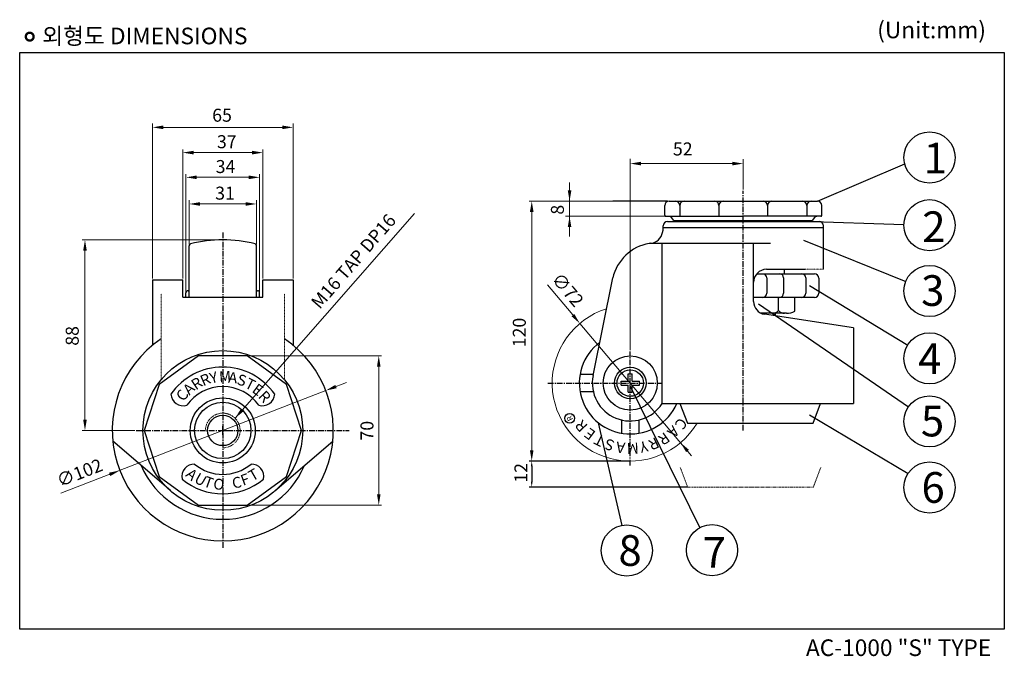
# Model space of a CAD drawing. Extents: x 554 to 1008, y 23 to 317.
import ezdxf

# ---------------------------------------------------------------- set-up
doc = ezdxf.new("R2010")
doc.units = 0
doc.header["$LTSCALE"] = 0.7
doc.header["$MEASUREMENT"] = 0
for name, pattern in [('CENTER', [2, 1.25, -0.25, 0.25, -0.25]), ('DASHED2', [0.375, 0.25, -0.125]), ('HIDDEN', [0.375, 0.25, -0.125]), ('PHANTOM2', [1.25, 0.625, -0.125, 0.125, -0.125, 0.125, -0.125])]:
    doc.linetypes.add(name, pattern=pattern)
doc.layers.get('0').update_dxf_attribs({"linetype": 'CONTINUOUS'})
doc.layers.get('DEFPOINTS').update_dxf_attribs({"linetype": 'CONTINUOUS'})
doc.layers.add('CL', color=1, linetype='CENTER')
doc.styles.add('ROMANS', font='romans.shx', dxfattribs={"height": 3})
doc.styles.get("Standard").update_dxf_attribs({"font": 'romanc.shx', "height": 3})

msp = doc.modelspace()

# ---------------------------------------------------------------- linework, layer by layer
at = {"color": 0, "linetype": 'ByBlock', "lineweight": 13, "ltscale": 0.3}
for p, q in [((614.88, 197.39), (614.88, 268.89)), ((679.88, 197.39), (679.88, 268.89)), ((617.38, 267.17), (677.38, 267.17)), ((628.88, 197.39), (628.88, 256.89)), ((663.38, 255.51), (631.38, 255.51)), ((665.88, 197.39), (665.88, 256.89)), ((835.35, 164.27), (835.35, 252.61)), ((837.85, 250.45), (885, 250.45)), ((887.5, 238.51), (887.5, 252.47)), ((630.38, 190.43), (630.38, 245.51)), ((664.38, 190.43), (664.38, 245.51)), ((632.88, 244.11), (661.88, 244.11)), ((807.36, 241.7), (807.36, 216.81)), ((631.88, 213.11), (631.88, 233.51)), ((634.38, 231.81), (660.38, 231.81)), ((662.88, 213.11), (662.88, 233.51)), ((852.62, 233.11), (788.66, 233.11)), ((852.62, 233.11), (817.93, 233.11)), ((789.91, 115.65), (789.91, 230.61)), ((851.12, 226.11), (805.42, 226.11)), ((646.76, 215.26), (582.53, 215.26)), ((583.78, 212.76), (583.78, 129.76)), ((797.12, 194.46), (810.52, 178.58)), ((863.64, 115.62), (812.13, 176.67)), ((659.21, 161.72), (720.59, 161.72)), ((719.34, 159.22), (719.34, 95.3)), ((572.72, 98.28), (694.93, 145.72)), ((704.48, 149.43), (697.26, 146.63)), ((606.76, 127.26), (582.53, 127.26)), ((597.51, 107.9), (595.18, 107)), ((659.21, 92.8), (720.59, 92.8))]:
    msp.add_line(p, q, dxfattribs=at)
at = {"color": 0, "linetype": 'ByBlock', "lineweight": -2, "ltscale": 0.3}
for p, q in [((921.75, 233.11), (962, 250.34)), ((852.62, 233.11), (827.27, 233.11)), ((858.18, 231.11), (858.18, 226.11)), ((876.3, 231.11), (876.3, 226.11)), ((898.69, 231.11), (898.69, 226.11)), ((916.81, 231.11), (916.81, 226.11)), ((852.5, 223.65), (922.5, 223.65)), ((859.14, 223.65), (858.88, 224.11)), ((859.48, 223.65), (859.22, 224.11)), ((859.82, 223.65), (859.57, 224.11)), ((860.16, 223.65), (859.91, 224.11)), ((860.51, 223.65), (860.25, 224.11)), ((860.85, 223.65), (860.59, 224.11)), ((861.19, 223.65), (860.94, 224.11)), ((861.54, 223.65), (861.28, 224.11)), ((861.88, 223.65), (861.62, 224.11)), ((862.22, 223.65), (861.97, 224.11)), ((862.56, 223.65), (862.31, 224.11)), ((862.91, 223.65), (862.65, 224.11)), ((863.25, 223.65), (863, 224.11)), ((863.59, 223.65), (863.34, 224.11)), ((863.94, 223.65), (863.68, 224.11)), ((864.28, 223.65), (864.02, 224.11)), ((864.62, 223.65), (864.37, 224.11)), ((864.97, 223.65), (864.71, 224.11)), ((865.31, 223.65), (865.05, 224.11)), ((865.65, 223.65), (865.4, 224.11)), ((865.9, 223.81), (865.74, 224.11)), ((868.35, 223.65), (868.09, 224.11)), ((868.69, 223.65), (868.44, 224.11)), ((869.03, 223.65), (868.78, 224.11)), ((869.38, 223.65), (869.12, 224.11)), ((869.72, 223.65), (869.46, 224.11)), ((870.06, 223.65), (869.81, 224.11)), ((870.4, 223.65), (870.15, 224.11)), ((870.75, 223.65), (870.49, 224.11)), ((871.09, 223.65), (870.84, 224.11)), ((871.43, 223.65), (871.18, 224.11)), ((871.78, 223.65), (871.52, 224.11)), ((872.12, 223.65), (871.86, 224.11)), ((872.46, 223.65), (872.21, 224.11)), ((872.81, 223.65), (872.55, 224.11)), ((873.15, 223.65), (872.89, 224.11)), ((873.49, 223.65), (873.24, 224.11)), ((873.83, 223.65), (873.58, 224.11)), ((874.18, 223.65), (873.92, 224.11)), ((874.52, 223.65), (874.26, 224.11)), ((874.86, 223.65), (874.61, 224.11)), ((875.11, 223.81), (874.95, 224.11)), ((877.27, 223.65), (877.01, 224.11)), ((877.61, 223.65), (877.35, 224.11)), ((877.95, 223.65), (877.7, 224.11)), ((878.29, 223.65), (878.04, 224.11)), ((878.64, 223.65), (878.38, 224.11)), ((878.98, 223.65), (878.72, 224.11)), ((879.32, 223.65), (879.07, 224.11)), ((879.67, 223.65), (879.41, 224.11)), ((880.01, 223.65), (879.75, 224.11)), ((880.35, 223.65), (880.1, 224.11)), ((880.69, 223.65), (880.44, 224.11)), ((881.04, 223.65), (880.78, 224.11)), ((881.38, 223.65), (881.13, 224.11)), ((881.72, 223.65), (881.47, 224.11)), ((882.07, 223.65), (881.81, 224.11)), ((882.41, 223.65), (882.15, 224.11)), ((882.75, 223.65), (882.5, 224.11)), ((883.09, 223.65), (882.84, 224.11)), ((883.44, 223.65), (883.18, 224.11)), ((883.78, 223.65), (883.53, 224.11)), ((884.03, 223.81), (883.87, 224.11)), ((886.48, 223.65), (886.22, 224.11)), ((886.82, 223.65), (886.56, 224.11)), ((887.16, 223.65), (886.91, 224.11)), ((887.51, 223.65), (887.25, 224.11)), ((887.85, 223.65), (887.59, 224.11)), ((888.19, 223.65), (887.94, 224.11)), ((888.53, 223.65), (888.28, 224.11)), ((888.88, 223.65), (888.62, 224.11)), ((889.22, 223.65), (888.97, 224.11)), ((889.56, 223.65), (889.31, 224.11)), ((889.91, 223.65), (889.65, 224.11)), ((890.25, 223.65), (889.99, 224.11)), ((890.59, 223.65), (890.34, 224.11)), ((890.94, 223.65), (890.68, 224.11)), ((891.28, 223.65), (891.02, 224.11)), ((891.62, 223.65), (891.37, 224.11)), ((891.96, 223.65), (891.71, 224.11)), ((892.31, 223.65), (892.05, 224.11)), ((892.65, 223.65), (892.39, 224.11)), ((892.99, 223.65), (892.74, 224.11)), ((893.24, 223.81), (893.08, 224.11)), ((895.35, 223.65), (895.09, 224.11)), ((895.69, 223.65), (895.43, 224.11)), ((896.03, 223.65), (895.78, 224.11)), ((896.37, 223.65), (896.12, 224.11)), ((896.72, 223.65), (896.46, 224.11)), ((897.06, 223.65), (896.81, 224.11)), ((897.4, 223.65), (897.15, 224.11)), ((897.75, 223.65), (897.49, 224.11)), ((898.09, 223.65), (897.83, 224.11)), ((898.43, 223.65), (898.18, 224.11)), ((898.78, 223.65), (898.52, 224.11)), ((899.12, 223.65), (898.86, 224.11)), ((899.46, 223.65), (899.21, 224.11)), ((899.8, 223.65), (899.55, 224.11)), ((900.15, 223.65), (899.89, 224.11)), ((900.49, 223.65), (900.23, 224.11)), ((900.83, 223.65), (900.58, 224.11)), ((901.18, 223.65), (900.92, 224.11)), ((901.52, 223.65), (901.26, 224.11)), ((901.86, 223.65), (901.61, 224.11)), ((902.11, 223.81), (901.95, 224.11)), ((908.79, 223.81), (908.95, 224.11)), ((909.04, 223.65), (909.3, 224.11)), ((909.38, 223.65), (909.64, 224.11)), ((909.73, 223.65), (909.98, 224.11)), ((910.07, 223.65), (910.32, 224.11)), ((910.41, 223.65), (910.67, 224.11)), ((910.75, 223.65), (911.01, 224.11)), ((911.1, 223.65), (911.35, 224.11)), ((911.44, 223.65), (911.7, 224.11)), ((911.78, 223.65), (912.04, 224.11)), ((912.13, 223.65), (912.38, 224.11)), ((912.47, 223.65), (912.72, 224.11)), ((912.81, 223.65), (913.07, 224.11)), ((913.16, 223.65), (913.41, 224.11)), ((913.5, 223.65), (913.75, 224.11)), ((913.84, 223.65), (914.1, 224.11)), ((914.18, 223.65), (914.44, 224.11)), ((914.53, 223.65), (914.78, 224.11)), ((914.87, 223.65), (915.12, 224.11)), ((915.21, 223.65), (915.47, 224.11)), ((915.34, 223.88), (961.65, 222.37)), ((915.56, 223.65), (915.81, 224.11)), ((850.5, 219.65), (850.5, 221.65)), ((850.5, 220.96), (924.5, 220.96)), ((924.5, 201.65), (924.5, 221.65)), ((844.82, 213.65), (845.23, 213.65)), ((845.23, 213.65), (900.03, 213.65)), ((850.04, 139.65), (850.04, 213.65)), ((892.25, 186.81), (892.25, 213.67)), ((915.34, 215.18), (962.5, 196.09)), ((898.25, 201.65), (916, 201.65)), ((614.88, 196.76), (614.88, 166.57)), ((614.88, 196.76), (628.88, 196.76)), ((628.88, 188.85), (628.88, 196.76)), ((665.88, 196.76), (679.88, 196.76)), ((665.88, 188.85), (665.88, 196.76)), ((679.88, 196.76), (679.88, 166.57)), ((818.19, 152.61), (827.27, 197.65)), ((918.03, 194.11), (963.35, 166.67)), ((628.88, 188.85), (665.88, 188.85)), ((894.6, 185.71), (963.72, 138.14)), ((907.46, 181.35), (895.66, 181.35)), ((938.35, 174.65), (897.35, 180.88)), ((938.35, 174.65), (938.35, 139.65)), ((831.1, 148.2), (831.1, 150.09)), ((831.1, 150.09), (834.4, 150.09)), ((834.4, 150.09), (834.4, 153.4)), ((834.4, 153.4), (836.29, 153.4)), ((836.29, 150.09), (836.29, 153.4)), ((836.29, 150.09), (839.6, 150.09)), ((839.6, 148.2), (839.6, 150.09)), ((831.1, 148.2), (834.4, 148.2)), ((834.4, 144.9), (834.4, 148.2)), ((867.52, 82.43), (835.35, 147.91)), ((836.29, 148.2), (839.6, 148.2)), ((836.29, 144.9), (836.29, 148.2)), ((834.4, 144.9), (836.29, 144.9)), ((850.04, 139.65), (938.35, 139.65)), ((918.03, 134.52), (963.53, 107.37)), ((831.56, 83.47), (820.7, 130.77)), ((623.33, 99.35), (596.62, 122.36)), ((671.44, 99.35), (698.15, 122.36)), ((860.17, 119.72), (861.78, 117.81))]:
    msp.add_line(p, q, dxfattribs=at)
at = {"color": 6, "linetype": 'CENTER', "lineweight": -2, "ltscale": 3}
for p, q in [((887.5, 127.22), (887.5, 237.88)), ((647.38, 218.59), (647.38, 72.69)), ((835.35, 111.15), (835.35, 163.65)), ((797.35, 149.15), (849.85, 149.15)), ((607.38, 127.26), (705.66, 127.26))]:
    msp.add_line(p, q, dxfattribs=at)
at = {"color": 7, "linetype": 'Continuous', "lineweight": 25}
for p, q in [((853.25, 233.11), (870.5, 233.11)), ((904.5, 233.11), (921.75, 233.11)), ((851.75, 226.11), (887.5, 226.11)), ((855.5, 224.11), (887.5, 224.11)), ((887.35, 224.11), (919.35, 224.11)), ((923.25, 226.11), (887.5, 226.11)), ((899.6, 224.11), (907.96, 224.11)), ((921, 226.11), (921.46, 226.11)), ((636.19, 161.72), (618.07, 148.56)), ((658.58, 161.72), (636.19, 161.72)), ((676.7, 148.56), (658.58, 161.72)), ((618.07, 148.56), (611.15, 127.26)), ((683.62, 127.26), (676.7, 148.56)), ((611.15, 127.26), (618.07, 105.97)), ((676.7, 105.97), (683.62, 127.26)), ((618.07, 105.97), (636.19, 92.8)), ((658.58, 92.8), (676.7, 105.97)), ((636.19, 92.8), (658.58, 92.8))]:
    msp.add_line(p, q, dxfattribs=at)
at = {"color": 7, "linetype": 'ByBlock', "ltscale": 0.3}
msp.add_line((870.45, 233.11), (906.91, 233.11), dxfattribs=at)
at = {"color": 7, "linetype": 'Continuous', "lineweight": 25, "ltscale": 0.3}
for p, q in [((851.25, 226.61), (851.25, 231.11)), ((923.75, 226.61), (923.75, 231.11)), ((866.8, 224.11), (871.91, 224.11))]:
    msp.add_line(p, q, dxfattribs=at)
at = {"color": 0, "linetype": 'Continuous', "lineweight": 25, "ltscale": 0.3}
for p, q in [((855.5, 224.11), (854, 226.11)), ((919.5, 224.11), (921, 226.11))]:
    msp.add_line(p, q, dxfattribs=at)
at = {"color": 7, "linetype": 'ByBlock', "lineweight": 18, "ltscale": 0.3}
msp.add_line((872.56, 223.65), (881.71, 223.65), dxfattribs=at)
at = {"color": 5, "linetype": 'ByBlock', "lineweight": 9, "ltscale": 0.3}
msp.add_line((844.5, 213.65), (844.73, 213.65), dxfattribs=at)
at = {"color": 5, "linetype": 'ByBlock', "lineweight": -2, "ltscale": 0.3}
msp.add_line((845.23, 213.65), (845.5, 213.65), dxfattribs=at)
at = {"color": 0, "lineweight": -2, "ltscale": 0.3}
msp.add_line((906.35, 201.65), (906.35, 199.61), dxfattribs=at)
at = {"color": 0, "linetype": 'HIDDEN', "lineweight": 18, "ltscale": 0.3}
msp.add_line((916, 201.65), (924.5, 201.65), dxfattribs=at)
at = {"color": 0, "ltscale": 0.5}
for p, q in [((893.74, 199.61), (920.35, 199.61)), ((898.3, 197.72), (898.3, 190.58)), ((906.12, 197.72), (906.12, 190.58)), ((916.31, 197.72), (916.31, 190.58)), ((922.35, 197.61), (922.35, 190.61)), ((920.35, 188.61), (892.25, 188.61))]:
    msp.add_line(p, q, dxfattribs=at)
at = {"color": 0, "linetype": 'ByBlock', "ltscale": 0.3}
for p, q in [((631.38, 191.76), (631.88, 191.76)), ((662.88, 191.76), (663.38, 191.76)), ((903.75, 182.63), (903.75, 188.61)), ((911.26, 182.32), (911.26, 188.61)), ((902.33, 180.12), (902.33, 181.35))]:
    msp.add_line(p, q, dxfattribs=at)
at = {"color": 0, "linetype": 'DASHED2', "lineweight": 18, "ltscale": 0.3}
for p, q in [((618.88, 190.37), (618.88, 150.62)), ((675.88, 190.4), (675.88, 150.62))]:
    msp.add_line(p, q, dxfattribs=at)
at = {"color": 0, "linetype": 'ByBlock', "lineweight": -2, "ltscale": 0.5}
for p, q in [((858.31, 139.65), (861.7, 130.61)), ((919.7, 130.61), (923.09, 139.65)), ((861.7, 130.61), (919.7, 130.61))]:
    msp.add_line(p, q, dxfattribs=at)
at = {"color": 0, "ltscale": 0.3}
for p, q in [((645.38, 127.26), (649.38, 127.26)), ((645.38, 127.26), (649.38, 127.26)), ((647.38, 125.26), (647.38, 129.26)), ((647.38, 125.26), (647.38, 129.26))]:
    msp.add_line(p, q, dxfattribs=at)
at = {"linetype": 'ByBlock', "ltscale": 0.3}
for p, q in [((834.72, 113.15), (788.66, 113.15)), ((789.91, 110.65), (789.91, 103.65)), ((861.85, 101.15), (788.66, 101.15))]:
    msp.add_line(p, q, dxfattribs=at)
at = {"color": 5, "linetype": 'PHANTOM2', "lineweight": 13, "ltscale": 1.5}
for p, q in [((858.46, 110.19), (861.85, 101.15)), ((919.85, 101.15), (923.24, 110.19))]:
    msp.add_line(p, q, dxfattribs=at)
at = {"color": 5, "linetype": 'PHANTOM2', "lineweight": 13, "ltscale": 3}
msp.add_line((861.85, 101.15), (919.85, 101.15), dxfattribs=at)
at = {"linetype": 'ByBlock', "const_width": 1.06}
msp.add_lwpolyline([(556.48, 309.04, 1), (560.1, 309.04, 1)], format="xyb", close=True, dxfattribs=at)
at = {"linetype": 'ByBlock'}
msp.add_lwpolyline([(553.67, 301.66), (1007.94, 301.66), (1007.94, 35.51), (553.67, 35.51)], close=True, dxfattribs=at)
at = {"color": 0, "linetype": 'ByBlock', "lineweight": 13, "ltscale": 0.3}
msp.add_lwpolyline([(653.04, 132.92), (735.79, 227.43)], dxfattribs=at)
at = {"color": 0, "linetype": 'ByBlock', "lineweight": -2, "ltscale": 0.3}
for centre, radius in [((973.45, 253.24), 11.81), ((973.45, 221.99), 11.81), ((973.45, 191.66), 11.81), ((973.45, 160.55), 11.81), ((647.38, 127.26), 36.85), ((973.45, 131.45), 11.81), ((973.45, 100.96), 11.81), ((833.76, 71.87), 11.81), ((873.08, 72.02), 11.81)]:
    msp.add_circle(centre, radius, dxfattribs=at)
at = {"color": 7, "linetype": 'Continuous'}
for radius in [12.5, 7.28, 6.1]:
    msp.add_circle((835.35, 149.15), radius, dxfattribs=at)
at = {"color": 7, "linetype": 'Continuous', "lineweight": 25, "ltscale": 0.3}
for radius in [15, 13, 7]:
    msp.add_circle((647.38, 127.26), radius, dxfattribs=at)
at = {"color": 5, "linetype": 'ByBlock'}
msp.add_circle((807.4, 132.87), 2.25, dxfattribs=at)
at = {"color": 0, "linetype": 'ByBlock', "lineweight": -2, "ltscale": 0.3}
for centre, radius, start, end in [((853.25, 231.11), 2, 90, 180), ((856.18, 231.11), 2, 0, 90), ((860.18, 231.11), 2, 90, 180), ((874.3, 231.11), 2, 0, 90), ((878.3, 231.11), 2, 90, 180), ((896.69, 231.11), 2, 0, 90), ((900.69, 231.11), 2, 90, 180), ((914.81, 231.11), 2, 0, 90), ((918.81, 231.11), 2, 90, 180), ((921.75, 231.11), 2, 0, 90), ((852.5, 221.65), 2, 90, 180), ((862.35, 224.05), 3.57, 178.9553, 186.3691), ((862.35, 224.05), 3.57, 353.6309, 1.0447), ((871.56, 224.05), 3.57, 178.9553, 186.3691), ((871.56, 224.05), 3.57, 353.6309, 1.0447), ((880.48, 224.05), 3.57, 178.9553, 186.3691), ((880.48, 224.05), 3.57, 353.6309, 1.0447), ((889.69, 224.05), 3.57, 178.9553, 186.3691), ((889.69, 224.05), 3.57, 353.6309, 1.0447), ((898.56, 224.05), 3.57, 178.9553, 186.3691), ((898.56, 224.05), 3.57, 353.6309, 1.0447), ((912.35, 224.05), 3.57, 178.9553, 186.3691), ((912.35, 224.05), 3.57, 353.6309, 1.0447), ((922.5, 221.65), 2, 0, 90), ((843.53, 220.37), 7, 288.7364, 354.1034), ((847.73, 192.9), 21, 99.8374, 166.927), ((844.82, 209.65), 4, 90, 99.8374), ((845.23, 215.35), 1.7, 270, 288.7364), ((898.25, 195.65), 6, 90, 180), ((896.41, 197.72), 1.89, 0, 68.0113), ((904.23, 197.72), 1.89, 0, 90), ((914.42, 197.72), 1.89, 0, 90), ((920.35, 197.61), 2, 0, 90), ((898.25, 186.81), 6, 180, 261.3935), ((896.41, 190.58), 1.89, 270, 0), ((904.23, 190.58), 1.89, 270, 0), ((914.42, 190.58), 1.89, 270, 0), ((920.35, 190.61), 2, 270, 0), ((900.95, 185.07), 3.72, 270.7863, 318.927), ((906.56, 185.07), 3.72, 221.073, 269.2137), ((907.5, 189.11), 7.76, 269.6763, 298.9026), ((647.38, 127.26), 51, 123.9745, 56.0255), ((835.35, 149.15), 17.5, 168.603, 327.1217), ((647.38, 127.26), 41, 203.2463, 336.7537)]:
    msp.add_arc(centre, radius, start, end, dxfattribs=at)
at = {"color": 7, "linetype": 'Continuous', "lineweight": 25, "ltscale": 0.3}
for centre, radius, start, end in [((851.75, 226.61), 0.5, 180, 270), ((923.25, 226.61), 0.5, 270, 0), ((923.25, 226.61), 0.5, 270, 0), ((647.38, 127.26), 29.26, 35, 145), ((647.38, 127.26), 20.26, 35, 145), ((647.38, 127.26), 20.26, 230, 310), ((647.38, 127.26), 29.26, 230, 310)]:
    msp.add_arc(centre, radius, start, end, dxfattribs=at)
at = {"color": 0, "lineweight": 18, "ltscale": 0.3}
msp.add_arc((922.5, 221.65), 2, 0, 90, dxfattribs=at)
at = {"color": 0, "linetype": 'ByBlock'}
msp.add_arc((647.38, 155.26), 60, 75.5459, 104.4541, dxfattribs=at)
at = {"color": 5, "linetype": 'ByBlock', "lineweight": 9, "ltscale": 0.3}
for centre, radius, start, end in [((847.73, 192.9), 21, 98.8489, 99.8374), ((843.53, 220.37), 7, 286.2855, 288.7364)]:
    msp.add_arc(centre, radius, start, end, dxfattribs=at)
at = {"color": 0, "linetype": 'Continuous'}
for centre, radius, start, end in [((632.88, 212.49), 1, 118.439, 180), ((661.88, 212.49), 1, 0, 61.561), ((631.38, 190.76), 1, 90, 180), ((663.38, 190.76), 1, 0, 90), ((835.35, 149.15), 23.5, 126.7347, 336.1555)]:
    msp.add_arc(centre, radius, start, end, dxfattribs=at)
at = {"color": 0, "linetype": 'ByBlock', "lineweight": 13}
msp.add_arc((835.35, 149.15), 36, 107.6883, 329.0034, dxfattribs=at)
at = {"color": 0, "linetype": 'Continuous', "ltscale": 0.3}
for centre, start, end in [((629.17, 144.42), 183.7418, 286.2582), ((665.6, 144.42), 253.7418, 356.2582), ((634.23, 105.97), 88.7418, 191.2582), ((660.53, 105.97), 348.7418, 91.2582)]:
    msp.add_arc(centre, 5.77, start, end, dxfattribs=at)
at = {"color": 5, "linetype": 'PHANTOM2', "lineweight": 9, "ltscale": 0.3}
msp.add_arc((647.38, 127.26), 8, 270, 180, dxfattribs=at)
at = {"color": 0, "linetype": 'ByBlock', "lineweight": 13, "ltscale": 0.3}
for points in [[(619.88, 268.01), (619.88, 266.34), (614.88, 267.17)], [(674.88, 268.01), (674.88, 266.34), (679.88, 267.17)], [(633.88, 256.35), (633.88, 254.68), (628.88, 255.51)], [(660.88, 256.35), (660.88, 254.68), (665.88, 255.51)], [(840.35, 251.28), (840.35, 249.62), (835.35, 250.45)], [(882.5, 251.28), (882.5, 249.62), (887.5, 250.45)], [(635.38, 244.95), (635.38, 243.28), (630.38, 244.11)], [(659.38, 244.95), (659.38, 243.28), (664.38, 244.11)], [(806.53, 238.11), (808.2, 238.11), (807.36, 233.11)], [(636.88, 232.65), (636.88, 230.98), (631.88, 231.81)], [(657.88, 232.65), (657.88, 230.98), (662.88, 231.81)], [(789.07, 228.11), (790.74, 228.11), (789.91, 233.11)], [(806.53, 221.11), (808.2, 221.11), (807.36, 226.11)], [(582.95, 210.26), (584.62, 210.26), (583.78, 215.26)], [(809.54, 181.02), (808.27, 179.95), (812.13, 176.67)], [(718.51, 156.72), (720.17, 156.72), (719.34, 161.72)], [(699.29, 148.31), (699.89, 146.75), (694.93, 145.72)], [(582.95, 132.26), (584.62, 132.26), (583.78, 127.26)], [(789.07, 118.15), (790.74, 118.15), (789.91, 113.15)], [(862.42, 118.35), (861.15, 117.27), (858.56, 121.63)], [(594.88, 107.77), (595.48, 106.22), (599.84, 108.81)], [(718.51, 97.8), (720.17, 97.8), (719.34, 92.8)]]:
    msp.add_solid(points, dxfattribs=at)
at = {"color": 0, "linetype": 'ByBlock', "lineweight": -2, "ltscale": 0.3}
msp.add_solid([(656.75, 135.96), (653.04, 132.92), (655.57, 137)], dxfattribs=at)
at = {"linetype": 'ByBlock', "ltscale": 0.3}
for points in [[(789.49, 110.65), (790.32, 110.65), (789.91, 113.15)], [(789.49, 103.65), (790.32, 103.65), (789.91, 101.15)]]:
    msp.add_solid(points, dxfattribs=at)
at = {"layer": 'CL', "color": 0, "linetype": 'Continuous'}
for p, q in [((631.88, 188.85), (631.88, 212.49)), ((662.88, 188.85), (662.88, 212.49)), ((630.38, 188.85), (630.38, 190.76)), ((664.38, 188.85), (664.38, 190.76)), ((818.3, 153.15), (812.19, 153.15)), ((818.31, 145.15), (812.19, 145.15)), ((831.35, 132.11), (831.35, 125.99)), ((839.35, 132.11), (839.35, 125.99))]:
    msp.add_line(p, q, dxfattribs=at)
at = {"layer": 'DEFPOINTS', "color": 7, "linetype": 'ByBlock', "ltscale": 0.3}
msp.add_point((904.5, 233.11), dxfattribs=at)
at = {"layer": 'DEFPOINTS', "color": 7, "linetype": 'Continuous', "lineweight": 25, "ltscale": 0.3}
for p in [(851.25, 226.61), (851.75, 226.11), (851.75, 226.11), (856, 224.11), (856, 224.11), (856, 224.11), (918.85, 224.11), (918.85, 224.11), (918.85, 224.11), (923.25, 226.11), (923.25, 226.11), (923.75, 226.61), (923.75, 226.61)]:
    msp.add_point(p, dxfattribs=at)
at = {"layer": 'DEFPOINTS', "color": 2, "linetype": 'ByBlock', "lineweight": 18, "ltscale": 0.3}
for p in [(852.5, 223.65), (853, 223.65), (853, 223.65), (853, 223.65), (853, 223.65), (920.5, 201.65)]:
    msp.add_point(p, dxfattribs=at)
at = {"layer": 'DEFPOINTS', "color": 7, "linetype": 'ByBlock', "lineweight": 18, "ltscale": 0.3}
for p in [(872.5, 223.65), (881.41, 223.65), (881.53, 223.65), (890.63, 223.65), (890.75, 223.65), (899.49, 223.65), (899.61, 223.65), (818, 149.15), (818, 149.15), (818, 149.15)]:
    msp.add_point(p, dxfattribs=at)
at = {"layer": 'DEFPOINTS', "color": 0, "linetype": 'ByBlock', "lineweight": 18, "ltscale": 0.3}
msp.add_point((922, 223.65), dxfattribs=at)
msp.add_point((922, 223.65), dxfattribs=at)
msp.add_point((922, 223.65), dxfattribs=at)
msp.add_point((922, 223.65), dxfattribs=at)
msp.add_point((922, 223.65), dxfattribs=at)
msp.add_point((922, 223.65), dxfattribs=at)
msp.add_point((922, 223.65), dxfattribs=at)
msp.add_point((922, 223.65), dxfattribs=at)
msp.add_point((922, 223.65), dxfattribs=at)
msp.add_point((922, 223.65), dxfattribs=at)
msp.add_point((922, 223.65), dxfattribs=at)
msp.add_point((922, 223.65), dxfattribs=at)
at = {"layer": 'DEFPOINTS', "color": 0, "linetype": 'ByBlock', "ltscale": 0.3}
for p in [(647.38, 161.72), (647.38, 157.47), (618.07, 148.56), (618.07, 148.56), (611.15, 127.26), (611.15, 127.26), (683.62, 127.26), (683.62, 127.26), (683.62, 127.26), (683.62, 127.26)]:
    msp.add_point(p, dxfattribs=at)
at = {"layer": 'DEFPOINTS', "color": 7, "linetype": 'Continuous', "lineweight": 18, "ltscale": 0.3}
msp.add_point((928.5, 139.65), dxfattribs=at)

# ---------------------------------------------------------------- texts
at = {"color": 5, "linetype": 'Continuous', "lineweight": 25, "ltscale": 0.3}
for s, rotation, p in [('Y', 14, (642, 148.85)), ('M', 4, (645.83, 149.46)), ('R', 34, (634.94, 145.71)), ('R', 24, (638.33, 147.59)), ('A', 354, (649.71, 149.39)), ('S', 344, (653.52, 148.65)), ('T', 334, (657.14, 147.26)), ('C', 54, (629.38, 140.34)), ('A', 44, (631.93, 143.27)), ('E', 324, (660.46, 145.26)), ('R', 314, (663.39, 142.72)), ('A', 320, (629.87, 106.39)), ('T', 30, (661.01, 103.66)), ('U', 330, (633.76, 103.66)), ('T', 340, (638.06, 101.66)), ('O', 350, (642.65, 100.43)), ('C', 10, (652.12, 100.43)), ('F', 20, (656.7, 101.66))]:
    msp.add_text(s, height=5, rotation=rotation, dxfattribs=at).set_placement(p)
at = {"color": 5, "linetype": 'ByBlock', "style": 'ROMANS'}
for s, height, rotation, p in [('R', 2.5, 117.4652, (809.08, 132.43)), ('R', 5, 133.4707, (816.1, 129.46)), ('C', 5, 235.4707, (858, 133.56)), ('E', 5, 143.4707, (819.8, 126.42)), ('A', 5, 225.4707, (854.95, 129.86)), ('T', 5, 153.4707, (823.98, 124.03)), ('S', 5, 163.4707, (828.51, 122.44)), ('R', 5, 205.4707, (847.17, 124.32)), ('R', 5, 215.4707, (851.3, 126.75)), ('A', 5, 172.4707, (833.29, 121.61)), ('M', 5, 182.4707, (839.18, 121.65)), ('Y', 5, 193.4707, (842.78, 122.6))]:
    msp.add_text(s, height=height, rotation=rotation, dxfattribs=at).set_placement(p)
at = {"linetype": 'ByBlock', "char_height": 7.68, "attachment_point": 1}
for s, insert, width in [('{\\f굴림|b0|i0|c129|p49;외형도 DIMENSIONS}', (564.06, 313.2), 195.3889), ('{\\f굴림|b0|i0|c129|p49;(Unit:mm)}', (949.3, 315.98), 195.3889), ('{\\f굴림|b0|i0|c129|p49;AC-1000 "S" TYPE}', (916.42, 30.84), 195.389)]:
    msp.add_mtext(s, dxfattribs=dict(at, insert=insert, width=width))
at = {"color": 0, "linetype": 'ByBlock', "lineweight": 13, "ltscale": 0.3, "char_height": 6, "attachment_point": 5}
for s, insert in [('65', (647.03, 272)), ('37', (649.22, 259.77)), ('52', (859.59, 256.43)), ('34', (648.64, 248.31)), ('31', (648.41, 236.03))]:
    msp.add_mtext(s, dxfattribs=dict(at, insert=insert))
at = {"color": 0, "linetype": 'ByBlock', "lineweight": -2, "ltscale": 0.3, "char_height": 14.1677, "width": 102.1732, "attachment_point": 1}
for s, insert in [('{\\f굴림|b0|i0|c129|p49;1}', (970.76, 260.07)), ('{\\f굴림|b0|i0|c129|p49;2}', (970.09, 228.4)), ('{\\f굴림|b0|i0|c129|p49;3}', (969.57, 198.93)), ('{\\f굴림|b0|i0|c129|p49;4}', (968.21, 167.5)), ('{\\f굴림|b0|i0|c129|p49;5}', (969.47, 138.69)), ('{\\f굴림|b0|i0|c129|p49;6}', (969.73, 108.05)), ('{\\f굴림|b0|i0|c129|p49;8}', (829.93, 78.95)), ('{\\f굴림|b0|i0|c129|p49;7}', (868.8, 78.08))]:
    msp.add_mtext(s, dxfattribs=dict(at, insert=insert))
at = {"color": 0, "linetype": 'ByBlock', "lineweight": 13, "ltscale": 0.3, "attachment_point": 5}
for s, insert, char_height, rotation in [('M16 TAP DP16', (708.23, 204.86), 5.9977, 48.9729), ('8', (802.54, 229.15), 6, 90), ('∅72', (805.92, 191.72), 6, 310.1521), ('120', (784.96, 172.48), 6, 90), ('88', (578.69, 170.92), 6, 90), ('70', (714.67, 127.17), 5.998, 90), ('∅102', (581.58, 107.05), 6, 21.2172)]:
    msp.add_mtext(s, dxfattribs=dict(at, insert=insert, char_height=char_height, rotation=rotation))
at = {"linetype": 'ByBlock', "ltscale": 0.3, "insert": (785.7, 107.7), "char_height": 6, "attachment_point": 5, "rotation": 90}
msp.add_mtext('12', dxfattribs=at)

doc.saveas('drawing.dxf')
